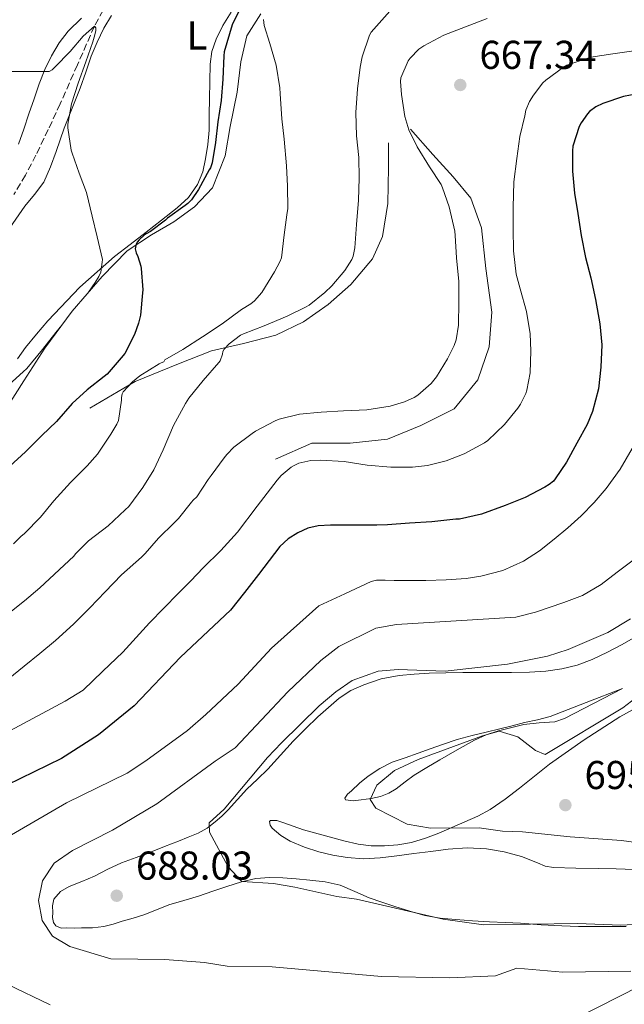
# Model space of a CAD drawing. Units: metres. Extents: x 552994 to 556432, y 4712442 to 4714782.
# Drawn here: x 553783 to 553933, y 4712672 to 4712917 of the extents above; entities that cross this region are included whole.
import ezdxf
from ezdxf.enums import TextEntityAlignment as Align

# ---------------------------------------------------------------- set-up
doc = ezdxf.new("R2010")
doc.units = ezdxf.units.M
doc.header["$MEASUREMENT"] = 0
doc.linetypes.add('DGN Style 3', pattern=[2.435891, 1.739922, -0.695969])
for name, color, linetype, lineweight in [('Barranco lineal', 142, 'DGN Style 3', 13), ('Cota de punto acotado terreno', 7, 'Continuous', 0), ('Curva de nivel directora', 30, 'Continuous', 30), ('Curva de nivel intermedia', 30, 'Continuous', 0), ('Etiqueta de uso rústico', 92, 'Continuous', 0), ('Línea  de bancal', 1, 'Continuous', 13), ('Línea  de muro-pared o tapia', 1, 'Continuous', 13), ('Línea de cambio de uso (parcela vista)', 92, 'Continuous', 0), ('Punto acotado terreno (símbolo)', 7, 'Continuous', 0)]:
    doc.layers.add(name, color=color, linetype=linetype, lineweight=lineweight)
doc.styles.add('Style-Arial', font='arial.ttf')

# ---------------------------------------------------------------- blocks, each defined once
blk = doc.blocks.new('5PATER')
at = {"layer": 'Punto acotado terreno (símbolo)', "linetype": 'Continuous', "lineweight": 0}
h = blk.add_hatch(color=51, dxfattribs=at)
edge = h.paths.add_edge_path()
edge.add_ellipse((0, 0), major_axis=(-0.11, -0.111), ratio=0.999422, start_angle=0, end_angle=360)

msp = doc.modelspace()

# ---------------------------------------------------------------- linework, layer by layer
at = {"layer": 'Barranco lineal', "color": 142, "linetype": 'DGN Style 3', "lineweight": 13}
msp.add_polyline3d([(553803.74, 4712919.35, 645.12), (553801.59, 4712915.39, 645), (553797.35, 4712905.72, 643.57), (553793.08, 4712896.05, 642.15), (553790.09, 4712889.64, 641.56), (553787.02, 4712883.25, 640.97), (553784.41, 4712878.28, 640.46), (553781.53, 4712873.48, 639.94)], dxfattribs=at)
at = {"layer": 'Curva de nivel directora', "color": 30, "linetype": 'Continuous', "lineweight": 30, "flags": 128}
for points, elevation in [([(553838.33, 4712920.75), (553835.83, 4712915.69), (553833.91, 4712908.97), (553833.83, 4712908.01), (553833.56, 4712902.13), (553833.1, 4712896.88), (553832.27, 4712891.55), (553831.71, 4712886.41), (553830.92, 4712881.33), (553830.51, 4712880.11), (553830.17, 4712879.55), (553827.51, 4712874.67), (553825.71, 4712872.14), (553824.81, 4712871.2), (553824.2, 4712870.73), (553819.74, 4712867.55), (553819.24, 4712867.05), (553815.53, 4712864.22), (553814.46, 4712863.66), (553814.04, 4712863.37), (553812.71, 4712862.16), (553812.25, 4712861.55), (553812.01, 4712861.1), (553811.74, 4712859.93), (553811.93, 4712858.91), (553812.36, 4712858.03), (553813.16, 4712855.57), (553813.19, 4712855.05), (553813.63, 4712849.68), (553813.58, 4712848.97), (553813.02, 4712843.37), (553812.57, 4712841.42), (553811.55, 4712838.61), (553809.15, 4712833.85), (553808.23, 4712832.8), (553804.76, 4712828.7), (553804.03, 4712828.13), (553799.8, 4712824.83), (553796.03, 4712821.37), (553792.14, 4712816.94), (553788.51, 4712813.44), (553784.41, 4712809.39), (553780.54, 4712805.81)], 650), ([(553938.54, 4712898.83), (553933.31, 4712897.82), (553928.17, 4712896.12), (553926.41, 4712895.28), (553924.83, 4712894.11), (553924.28, 4712893.53), (553922.73, 4712891.31), (553922.25, 4712890.35), (553920.68, 4712885.48), (553920.62, 4712884.3), (553920.62, 4712879.28), (553921.1, 4712873.76), (553921.93, 4712868.72), (553922.78, 4712863.26), (553923.82, 4712857.72), (553925.13, 4712852.67), (553926.3, 4712847.31), (553927.37, 4712841.2), (553927.85, 4712835.96), (553927.67, 4712830.43), (553927.02, 4712825.05), (553925.58, 4712819.39), (553924.23, 4712816.17), (553921.66, 4712811.5), (553919.08, 4712806.75), (553916.27, 4712802.59), (553915.82, 4712802.08), (553914.81, 4712801.24), (553913.69, 4712800.56), (553908.78, 4712797.98), (553903.85, 4712795.96), (553897.9, 4712793.79), (553892.43, 4712792.62), (553891.56, 4712792.59), (553885.53, 4712791.92), (553880.02, 4712791.56), (553874.51, 4712791.2), (553871.9, 4712791.12), (553869.29, 4712791.12), (553866.31, 4712791.12), (553863.34, 4712791.13), (553860.32, 4712791.08), (553857.31, 4712790.92), (553854.71, 4712790.34), (553852.23, 4712789.18), (553849.8, 4712787.67), (553847.77, 4712785.76), (553845.08, 4712782.26), (553842.39, 4712778.77), (553838.93, 4712774.35), (553835.46, 4712769.93), (553823.03, 4712758.24), (553811.51, 4712746.08), (553802.61, 4712738.89), (553793.35, 4712732.97), (553776.27, 4712724.72)], 675)]:
    msp.add_lwpolyline(points, dxfattribs=dict(at, elevation=elevation))
at = {"layer": 'Curva de nivel intermedia', "color": 30, "linetype": 'Continuous', "lineweight": 0, "flags": 128}
for points, elevation in [([(553875.11, 4712919.07), (553870.43, 4712913.9), (553870.07, 4712913.13), (553868.27, 4712907.73), (553867.77, 4712905.12), (553867.1, 4712899.77), (553866.63, 4712893.88), (553866.84, 4712888.03), (553867.42, 4712882.62), (553867.45, 4712877.52), (553867.29, 4712872.06), (553866.81, 4712866.01), (553866.44, 4712860.17), (553865.98, 4712858.08), (553865.63, 4712857.29), (553863.9, 4712854.52), (553860.7, 4712850.7), (553858.92, 4712849.07), (553855.05, 4712845.87), (553854.11, 4712845.37), (553849.53, 4712843.15), (553843.87, 4712840.77), (553838.68, 4712838.77), (553837.98, 4712838.37), (553835.15, 4712836.25), (553833.85, 4712834.93), (553833.53, 4712834.33), (553833.43, 4712833.66), (553832.89, 4712832.03), (553832.54, 4712831.58), (553828.68, 4712827.15), (553825.07, 4712822.75), (553824.28, 4712821.42), (553821.24, 4712815.95), (553818.71, 4712809.89), (553816.38, 4712804.88), (553813.66, 4712800.45), (553810.14, 4712795.74), (553809.27, 4712794.93), (553805.03, 4712790.96), (553800.11, 4712787.2), (553796.83, 4712783.95), (553796.46, 4712783.39)], 660), ([(553843.69, 4712916.99), (553843.87, 4712915.52), (553845.24, 4712911.05), (553846.79, 4712905.61), (553847.74, 4712899.98), (553847.79, 4712898.49), (553848.22, 4712892.25), (553848.78, 4712887.18), (553849.4, 4712880.61), (553849.67, 4712875.53), (553849.72, 4712869.93), (553849.5, 4712868.38), (553848.83, 4712863.39), (553848.11, 4712857.66), (553847.75, 4712856.65), (553846.43, 4712854.19), (553843.26, 4712849.05), (553841.39, 4712846.93), (553840.54, 4712846.24), (553838.17, 4712844.81), (553833.34, 4712841.23), (553828.46, 4712837.98), (553823.56, 4712834.88), (553819.1, 4712832.25), (553818.84, 4712831.73), (553818.17, 4712831.5), (553817.69, 4712831.23), (553812.92, 4712828.29), (553811.03, 4712826.75), (553808.73, 4712824.32), (553808.47, 4712823.76), (553808.31, 4712822.85), (553808.28, 4712822.21), (553807.55, 4712817.18), (553807.13, 4712816.21), (553805.64, 4712813.77), (553802.33, 4712808.81), (553799.75, 4712805.85), (553795.59, 4712801.71), (553791.5, 4712797.15), (553788.17, 4712793.07), (553784.15, 4712788.99), (553783.24, 4712788.27), (553781.47, 4712786.45)], 655), ([(553899.32, 4712917.26), (553888.55, 4712913.13), (553883.55, 4712910.49), (553882.35, 4712909.61), (553880.17, 4712907.4), (553879.71, 4712906.7), (553877.87, 4712902.46), (553877.8, 4712901.56), (553877.99, 4712898.32), (553878.87, 4712892.88), (553879.87, 4712889.58), (553881.95, 4712885.28), (553885, 4712880.36), (553887.87, 4712875.93), (553888.23, 4712875.1), (553889.88, 4712870.33), (553891.32, 4712864.35), (553891.42, 4712863.2), (553891.69, 4712857.64), (553892.27, 4712851.8), (553892.3, 4712846.67), (553892.22, 4712840.94), (553891.66, 4712837.28), (553891.15, 4712835.82), (553889.45, 4712832.54), (553886.75, 4712828.03), (553885.4, 4712826.38), (553882.12, 4712823.45), (553881.21, 4712822.86), (553878.75, 4712821.79), (553875.16, 4712820.76), (553869.37, 4712819.84), (553863.55, 4712819.6), (553858.04, 4712819.21), (553852.6, 4712818.72), (553847.56, 4712817.5), (553846.57, 4712817.09), (553841.71, 4712814.53), (553840.86, 4712813.93), (553836.31, 4712810.53), (553834.51, 4712808.72), (553833.87, 4712807.87), (553830.6, 4712803.42), (553829.9, 4712802.49), (553827.05, 4712798.16)], 665), ([(553779.9, 4712904.08), (553785.08, 4712904.06), (553790.35, 4712904.09), (553791.08, 4712904.49), (553791.75, 4712905.13), (553795.53, 4712909.04), (553798.79, 4712912.91), (553801.59, 4712915.39), (553801.9, 4712914.91), (553801.93, 4712914.32), (553801.72, 4712913.21), (553801.15, 4712911.44), (553799.48, 4712906.48), (553797.56, 4712901.15), (553795.91, 4712896.03), (553794.97, 4712890.96), (553794.97, 4712890.05), (553795.8, 4712884.45), (553796.03, 4712883.71), (553797.77, 4712878.75), (553799.58, 4712873.97), (553801, 4712868.03), (553802.3, 4712862.86), (553803.55, 4712857.29), (553803.53, 4712856.57), (553803.16, 4712854.13), (553802.68, 4712853.02), (553801.77, 4712851.49), (553800.13, 4712849.1)], 645), ([(553936.46, 4712909.29), (553930.59, 4712908.48), (553925.16, 4712907.64), (553919.19, 4712905.68), (553918.33, 4712905.12), (553913.95, 4712901.95), (553913.23, 4712901.26), (553910.84, 4712898.22), (553909.88, 4712896.59), (553909, 4712894.41), (553908.68, 4712893.05), (553907.51, 4712887.92), (553906.7, 4712882.38), (553905.95, 4712876.6), (553905.85, 4712870.17), (553905.83, 4712864.88), (553905.87, 4712859.45), (553906.59, 4712853.64), (553907.53, 4712849.95)], 670), ([(553907.53, 4712849.95), (553909.1, 4712844.32), (553910.04, 4712838.78), (553910.2, 4712834.51), (553910.03, 4712829), (553909.24, 4712824.68), (553908.97, 4712823.87), (553907.67, 4712821.26), (553906.95, 4712820.19), (553903.66, 4712816.2), (553899.53, 4712812.2), (553898.68, 4712811.63), (553893.61, 4712808.86), (553889.15, 4712807.12), (553884.47, 4712805.95), (553880.73, 4712805.56), (553875.39, 4712805.56), (553869.48, 4712806.03), (553863.71, 4712806.94), (553857.82, 4712807.32), (553855.47, 4712807.18), (553852.43, 4712806.51), (553851.27, 4712805.98), (553850.52, 4712805.52), (553848.07, 4712803.45), (553847.05, 4712802.32), (553842.11, 4712795.84), (553837.16, 4712789.36), (553833.04, 4712784.78), (553828.65, 4712780.45), (553825.55, 4712777.24), (553822.44, 4712774.05), (553818.88, 4712770.42), (553815.31, 4712766.8), (553811.99, 4712763.11), (553808.62, 4712759.47), (553803.7, 4712754.74), (553798.77, 4712750.01), (553794.33, 4712747.29), (553780.49, 4712739.85)], 670), ([(553793.46, 4712840.87), (553791.98, 4712839.09), (553788.68, 4712834.8), (553784.76, 4712830.13), (553783.87, 4712829.29), (553779.35, 4712825.17)], 645), ([(553935.47, 4712810.22), (553932.47, 4712805.06), (553928.97, 4712800.25), (553925.96, 4712796.73), (553922.73, 4712793.42), (553919.43, 4712790.46), (553916.03, 4712787.61), (553912.34, 4712784.73), (553908.38, 4712782.16), (553903.21, 4712779.8), (553897.8, 4712778.36), (553894.11, 4712777.85), (553889.11, 4712777.47), (553884.11, 4712777.29), (553880.15, 4712777.29), (553876.2, 4712777.29), (553873.99, 4712777.42), (553871.79, 4712777.42), (553870.43, 4712777.04), (553863.94, 4712774), (553857.46, 4712770.97), (553845.69, 4712760.46), (553837.33, 4712751.53), (553829.35, 4712743.92), (553824.71, 4712739.98), (553814.37, 4712732.41), (553809.77, 4712729.37), (553794.61, 4712721.93), (553774.73, 4712710.41)], 680), ([(553827.05, 4712798.16), (553826.17, 4712797.31), (553825.77, 4712796.8), (553822.51, 4712792.77), (553821.4, 4712791.71), (553817.5, 4712787.87), (553814.25, 4712784.01), (553813.26, 4712783.1), (553808.35, 4712778.7), (553804.25, 4712774.51), (553800.46, 4712770.53), (553796.38, 4712766.43), (553791.91, 4712762.33), (553787.98, 4712759.17), (553784.12, 4712755.95), (553780.09, 4712752.7)], 665), ([(553796.46, 4712783.39), (553787.99, 4712775.5), (553784.17, 4712772.25), (553779.67, 4712768.69)], 660), ([(553935.69, 4712782.36), (553931.71, 4712779.35), (553927.74, 4712776.33), (553923.1, 4712773.61), (553918.43, 4712771.82), (553911.38, 4712769.45), (553906.52, 4712768.21), (553876.74, 4712766.33), (553871.66, 4712765.45), (553862.41, 4712760.85), (553857.95, 4712757.35), (553849.72, 4712749.59), (553836.65, 4712735.61), (553831.61, 4712732.33), (553817.13, 4712721.69), (553806.09, 4712715.13), (553796.09, 4712710.09), (553791.57, 4712706.89), (553788.69, 4712702.49), (553787.62, 4712697.6), (553788.56, 4712692.63), (553791.17, 4712688.73), (553795.46, 4712686.15), (553805.67, 4712683.12), (553819.09, 4712682.89), (553828.97, 4712682.17), (553834.65, 4712681.29), (553845.85, 4712681.13), (553873.01, 4712678.65), (553890.01, 4712678.33), (553901.41, 4712678.89), (553906.77, 4712680.73), (553918.17, 4712679.77), (553935.13, 4712680.01)], 685), ([(553935, 4712767.75), (553929.34, 4712764.33), (553919.5, 4712760.09), (553914.33, 4712758.49), (553904.4, 4712756.44), (553888.91, 4712754.75), (553877.21, 4712755.13), (553872.23, 4712754.77), (553865.77, 4712752.41), (553861.67, 4712749.55), (553857.49, 4712746.09), (553848.13, 4712736.89), (553844.69, 4712733.26), (553833.89, 4712720.33), (553830.17, 4712716.97), (553830.21, 4712714.65), (553834.89, 4712706.01), (553838.3, 4712702.33), (553846.16, 4712701.81), (553851.47, 4712700.97), (553861.89, 4712698.65), (553866.84, 4712697.94), (553888.41, 4712692.97), (553898.42, 4712691.55), (553921.81, 4712691.85), (553932.65, 4712691.45), (553943.45, 4712692.09)], 690), ([(553937.41, 4712748.89), (553933.09, 4712745.61), (553913.75, 4712734.01), (553911.41, 4712734.97), (553907.01, 4712738.41), (553902.29, 4712739.77), (553898.17, 4712738.65), (553882.13, 4712732.73), (553876.25, 4712730.01), (553871.85, 4712726.33), (553870.25, 4712722.81), (553871.61, 4712720.65), (553879.45, 4712716.6), (553885.21, 4712715.61), (553897.37, 4712715.69), (553903.17, 4712714.89), (553908.17, 4712714.72), (553920.01, 4712713.45), (553932.77, 4712712.57), (553947.93, 4712710.5)], 695), ([(553779.89, 4712676.75), (553790.53, 4712671.61)], 680)]:
    msp.add_lwpolyline(points, dxfattribs=dict(at, elevation=elevation))
at = {"layer": 'Línea  de bancal', "color": 1, "linetype": 'Continuous', "lineweight": 13}
for points in [[(553880.3, 4712889.68, 664.28), (553885.85, 4712883.38, 664.74), (553890.87, 4712877.84, 665.59), (553895.3, 4712872.53, 666.89), (553897.91, 4712865.12, 667.65), (553899, 4712855, 668.1), (553900.49, 4712844.15, 669.11), (553899.81, 4712835.48, 669.01), (553896.98, 4712827.32, 669.11), (553891.16, 4712820.08, 669.83), (553882.87, 4712815.91, 670.05), (553874.55, 4712812.5, 669.77), (553865.21, 4712811.54, 669.65), (553855.67, 4712811.54, 670.2), (553846.63, 4712807.53, 669.88)], [(553874.79, 4712886.32, 663.91), (553874.79, 4712880.13, 663.19), (553874.65, 4712871.22, 662.47), (553873.3, 4712863, 661.53), (553870.84, 4712857.4, 660.89), (553865.41, 4712851.01, 660.77), (553859.78, 4712846.08, 660.69), (553853.62, 4712841.7, 660.92), (553846.76, 4712838.39, 661.16), (553838.69, 4712836.33, 660.63), (553830.76, 4712834.5, 659.35), (553822.55, 4712831.3, 658.15), (553811.75, 4712826.84, 656.37), (553800.42, 4712820.26, 653.51)]]:
    msp.add_polyline3d(points, dxfattribs=at)
at = {"layer": 'Línea  de muro-pared o tapia', "color": 1, "linetype": 'Continuous', "lineweight": 13}
msp.add_polyline3d([(553740.74, 4712786.01, 647.8), (553752.39, 4712790.71, 648.34), (553760.81, 4712797.65, 648.05), (553770.84, 4712808.17, 648.05), (553778.05, 4712817.7, 647.81), (553783.99, 4712827.01, 647.69), (553789.22, 4712835.13, 647.93), (553796.07, 4712844.42, 648.65), (553803.53, 4712853.03, 649.13), (553809.72, 4712859.37, 649.7), (553815.75, 4712863.4, 650.31), (553821.32, 4712866.63, 650.84), (553826.49, 4712870.39, 651.89), (553830.94, 4712875.09, 652.68), (553834.14, 4712883.08, 652.45), (553835.37, 4712890.36, 652.95), (553837.08, 4712898.9, 653.41), (553838.06, 4712906.49, 654.04), (553839.53, 4712912.95, 654.41), (553843.02, 4712918.42, 655.35)], dxfattribs=at)
at = {"layer": 'Línea de cambio de uso (parcela vista)', "color": 92, "linetype": 'Continuous', "lineweight": 0}
for points in [[(553780.49, 4712865.15, 642.98), (553784.22, 4712870.55, 643.51), (553786.68, 4712873.45, 643.63), (553788.98, 4712876.52, 643.69), (553790.67, 4712880.31, 643.81), (553792.04, 4712884.15, 643.97), (553793.05, 4712887.05, 644.7), (553794.09, 4712889.96, 645.4), (553796.04, 4712894.91, 645.55), (553798.01, 4712899.89, 645.67), (553799.41, 4712903.87, 645.75), (553800.81, 4712907.86, 645.83), (553802.27, 4712911.39, 645.83), (553803.93, 4712914.84, 645.91), (553805.8, 4712918.05, 646.14)], [(553835.58, 4712918.89, 647.54), (553833.55, 4712915.57, 647.53), (553831.85, 4712912.12, 647.54), (553830.8, 4712909.06, 646.84), (553830.36, 4712905.88, 646.15), (553830.27, 4712901.58, 645.8), (553830.2, 4712897.29, 645.62), (553830.16, 4712893.38, 645.59), (553830.12, 4712889.48, 645.57), (553829.82, 4712885.91, 645.6), (553829.26, 4712882.36, 645.61), (553828.53, 4712879.05, 645.35), (553827.24, 4712875.91, 644.87), (553824.97, 4712872.72, 644.14), (553822.14, 4712870.09, 643.46), (553818.31, 4712867.09, 643.03), (553814.47, 4712864.1, 642.87), (553810.51, 4712861.03, 642.88), (553806.55, 4712857.96, 642.89), (553797.93, 4712850.35, 642.78), (553790.01, 4712841.96, 642.68), (553787.19, 4712838.67, 642.64), (553784.45, 4712835.32, 642.6), (553782.45, 4712832.55, 642.5)], [(553798.4, 4712917.39, 644.99), (553795.08, 4712914.13, 644.76), (553792.83, 4712911.18, 644.25), (553790.9, 4712908.01, 643.73), (553789.23, 4712904.53, 643.44), (553787.82, 4712900.97, 643.14), (553786.54, 4712897.24, 642.85), (553785.27, 4712893.51, 642.55), (553783.98, 4712889.75, 642.21), (553782.68, 4712886.01, 641.86)], [(553833.29, 4712718.66, 691.88), (553834.85, 4712720.18, 692.02), (553837.19, 4712722.76, 692.08), (553839.54, 4712725.33, 692.12), (553842.14, 4712727.81, 692.47), (553844.73, 4712730.29, 692.77), (553847.89, 4712733.79, 692.83), (553851.06, 4712737.28, 692.81), (553854.1, 4712740.35, 692.73), (553857.21, 4712743.35, 692.65), (553859.81, 4712745.72, 692.67), (553862.53, 4712747.97, 692.68), (553865.44, 4712749.89, 692.41), (553868.61, 4712751.36, 692.1), (553872.97, 4712752.79, 691.93), (553877.43, 4712753.64, 691.83), (553881.16, 4712754, 691.79), (553884.89, 4712754.21, 691.86), (553889.07, 4712754.33, 692.19), (553893.25, 4712754.39, 692.55), (553900.93, 4712754.39, 692.87), (553905.42, 4712754.42, 692.79), (553909.91, 4712754.47, 692.77), (553913.95, 4712754.73, 693.11), (553917.96, 4712755.32, 693.48), (553921.78, 4712756.26, 693.75), (553925.49, 4712757.65, 693.96), (553929.29, 4712759.44, 693.89), (553932.98, 4712761.41, 693.86), (553936.89, 4712763.63, 694.16)], [(553865.99, 4712722.47, 694.55), (553864.07, 4712722.72, 694.53), (553863.88, 4712723.14, 694.54), (553864.61, 4712724.07, 694.56), (553865.59, 4712724.95, 694.6), (553867.6, 4712726.85, 694.77), (553869.75, 4712728.6, 694.92), (553872.63, 4712730.53, 694.91), (553875.7, 4712732.04, 694.84), (553878.92, 4712733.17, 694.72), (553882.13, 4712734.29, 694.6), (553885.17, 4712735.38, 694.62), (553888.21, 4712736.47, 694.65), (553891.91, 4712737.69, 694.43), (553895.65, 4712738.74, 694.21), (553899.06, 4712739.54, 694.12), (553902.47, 4712740.34, 694.07), (553905.57, 4712741.14, 694.06), (553908.66, 4712741.94, 694.05), (553911.87, 4712742.6, 694.05), (553915.01, 4712743.44, 694.09), (553924.02, 4712746.92, 694.33), (553933.03, 4712750.39, 694.57), (553925.82, 4712746.66, 694.3), (553918.61, 4712742.93, 694.04), (553916.21, 4712742.15, 693.97), (553912.32, 4712741.86, 693.94), (553908.45, 4712741.43, 694.07), (553902.19, 4712739.84, 694.49), (553899.13, 4712738.84, 694.72), (553896.2, 4712737.52, 694.95), (553891.85, 4712735.12, 695.32), (553887.56, 4712732.63, 695.69), (553884.36, 4712730.75, 696), (553881.19, 4712728.84, 696.17), (553878.94, 4712727.18, 695.93), (553876.73, 4712725.46, 695.54), (553874.85, 4712724.33, 695.27), (553872.82, 4712723.49, 695), (553870.43, 4712722.99, 694.77), (553868.02, 4712722.72, 694.61), (553865.99, 4712722.47, 694.55)], [(553936.47, 4712745.62, 695.05), (553932.33, 4712743.38, 695.05), (553923.49, 4712737.65, 695.21), (553914.87, 4712731.59, 695.43), (553911.11, 4712728.61, 695.51), (553907.38, 4712725.6, 695.57), (553903.82, 4712722.83, 695.54), (553900.1, 4712720.26, 695.4)], [(553933.97, 4712691.14, 689.91), (553930.12, 4712691.12, 690.15), (553926.26, 4712691.14, 690.26), (553922.09, 4712691.17, 690.25), (553917.93, 4712691.27, 690.25), (553912.8, 4712691.58, 690.25), (553907.67, 4712691.94, 690.25), (553903.81, 4712692.12, 690.25), (553899.94, 4712692.31, 690.25), (553895.73, 4712692.59, 690.42), (553891.53, 4712692.92, 690.65), (553887.67, 4712693.24, 690.72), (553883.85, 4712693.88, 690.81), (553880.06, 4712694.96, 690.91), (553876.33, 4712696.16, 691), (553873.13, 4712697.2, 691.06), (553869.94, 4712698.26, 691.11), (553866.37, 4712699.88, 691.17), (553862.76, 4712701.43, 691.22), (553859, 4712702.24, 690.97), (553855.19, 4712702.71, 690.61), (553851.82, 4712703.02, 690.62), (553848.45, 4712703.25, 690.61), (553845.12, 4712703.38, 690.24), (553841.8, 4712703.12, 689.86), (553838.15, 4712702.26, 689.75), (553834.58, 4712701.14, 689.64), (553831.02, 4712699.92, 689.23), (553827.46, 4712698.71, 688.82), (553823.8, 4712697.62, 688.75), (553820.13, 4712696.53, 688.65), (553817.03, 4712695.27, 688.24), (553813.91, 4712694.04, 687.81), (553811.22, 4712693.23, 687.55), (553808.52, 4712692.44, 687.35), (553806.22, 4712691.76, 687.36), (553803.91, 4712691.11, 687.38), (553801.14, 4712690.78, 687.01), (553798.34, 4712690.77, 686.66), (553796.52, 4712690.76, 686.62), (553794.69, 4712690.79, 686.61), (553793.3, 4712690.76, 686.61), (553791.94, 4712691.32, 686.69), (553791.38, 4712692.1, 686.82), (553791.17, 4712693.35, 687.07), (553791.19, 4712694.63, 687.32), (553791.11, 4712696.28, 687.58), (553791.51, 4712697.91, 687.81), (553793.17, 4712699.86, 688.03), (553795.3, 4712701.14, 688.23), (553798.45, 4712702.39, 688.78), (553801.57, 4712703.65, 689.32), (553804.94, 4712705.4, 689.54), (553808.36, 4712707.03, 689.73), (553811.96, 4712708.35, 690.22), (553815.57, 4712709.67, 690.63), (553819.02, 4712711.03, 690.79), (553822.47, 4712712.39, 690.95), (553824.94, 4712713.37, 691.07), (553827.41, 4712714.37, 691.21), (553829.63, 4712715.63, 691.43), (553831.65, 4712717.22, 691.7), (553833.29, 4712718.66, 691.88)], [(553900.1, 4712720.26, 695.4), (553897, 4712718.63, 695.2), (553893.8, 4712717.2, 695), (553890.56, 4712715.79, 694.95), (553887.3, 4712714.42, 694.92), (553883.96, 4712713.14, 694.55), (553880.5, 4712712.07, 694.15), (553877.13, 4712711.46, 694.18), (553873.75, 4712711.25, 694.2), (553870.48, 4712711.22, 693.79), (553867.25, 4712711.62, 693.45), (553863.67, 4712712.5, 693.33), (553853.61, 4712715.22, 692.55), (553851.05, 4712716.14, 692.37), (553848.5, 4712717.06, 692.18), (553846.96, 4712717.52, 691.94), (553845.45, 4712717.56, 691.7), (553845.18, 4712717.26, 691.67), (553845.31, 4712716.39, 691.64), (553845.8, 4712715.62, 691.62), (553847.95, 4712713.84, 691.61), (553850.34, 4712712.39, 691.61), (553853.87, 4712710.93, 691.63), (553857.48, 4712709.75, 691.65), (553860.96, 4712708.88, 691.66), (553864.49, 4712708.31, 691.67), (553868.59, 4712708.02, 691.71), (553872.69, 4712708.21, 691.77), (553876.88, 4712708.76, 691.75), (553881.06, 4712709.3, 691.75), (553885.34, 4712709.86, 691.91), (553889.62, 4712710.42, 692.09), (553894.38, 4712710.71, 692.16), (553899.14, 4712710.45, 692.2), (553903.56, 4712709.7, 692.2), (553907.93, 4712708.6, 692.2), (553911.85, 4712706.98, 692.2), (553913.81, 4712706.2, 692.21), (553915.85, 4712705.83, 692.21), (553921.43, 4712705.69, 692.26), (553927.01, 4712705.59, 692.33), (553931.48, 4712705.47, 692.31), (553935.94, 4712705.33, 692.29)], [(553916.65, 4712665.85, 681.53), (553937.29, 4712676.25, 682.76), (553949.01, 4712677.93, 683.9), (553955.49, 4712677.45, 683.96), (553961.93, 4712675.77, 683.81), (553968.93, 4712673.77, 683.6), (553977.05, 4712670.33, 683.54)]]:
    msp.add_polyline3d(points, dxfattribs=at)

# ---------------------------------------------------------------- block references
at = {"layer": 'Punto acotado terreno (símbolo)', "color": 7, "linetype": 'Continuous', "lineweight": 0, "xscale": 10, "yscale": 10, "zscale": 10}
for p in [(553892.65, 4712900.72, 667.34), (553918.81, 4712721.37, 695.92), (553807.13, 4712698.81, 688.03)]:
    msp.add_blockref('5PATER', p, dxfattribs=at)

# ---------------------------------------------------------------- texts
at = {"layer": 'Cota de punto acotado terreno', "color": 7, "linetype": 'Continuous', "lineweight": 0, "style": 'Style-Arial'}
for s, p in [('667.34', (553897.42, 4712904.72, 667.34)), ('695.92', (553923.58, 4712725.37, 695.92)), ('688.03', (553811.91, 4712702.81, 688.03))]:
    msp.add_text(s, height=7, dxfattribs=at).set_placement(p)
at = {"layer": 'Etiqueta de uso rústico', "color": 92, "linetype": 'Continuous', "lineweight": 0, "style": 'Style-Arial'}
msp.add_text('L', height=7, dxfattribs=at).set_placement((553827.12, 4712913.05, 646.87), align=Align.MIDDLE_CENTER)

doc.saveas('drawing.dxf')
